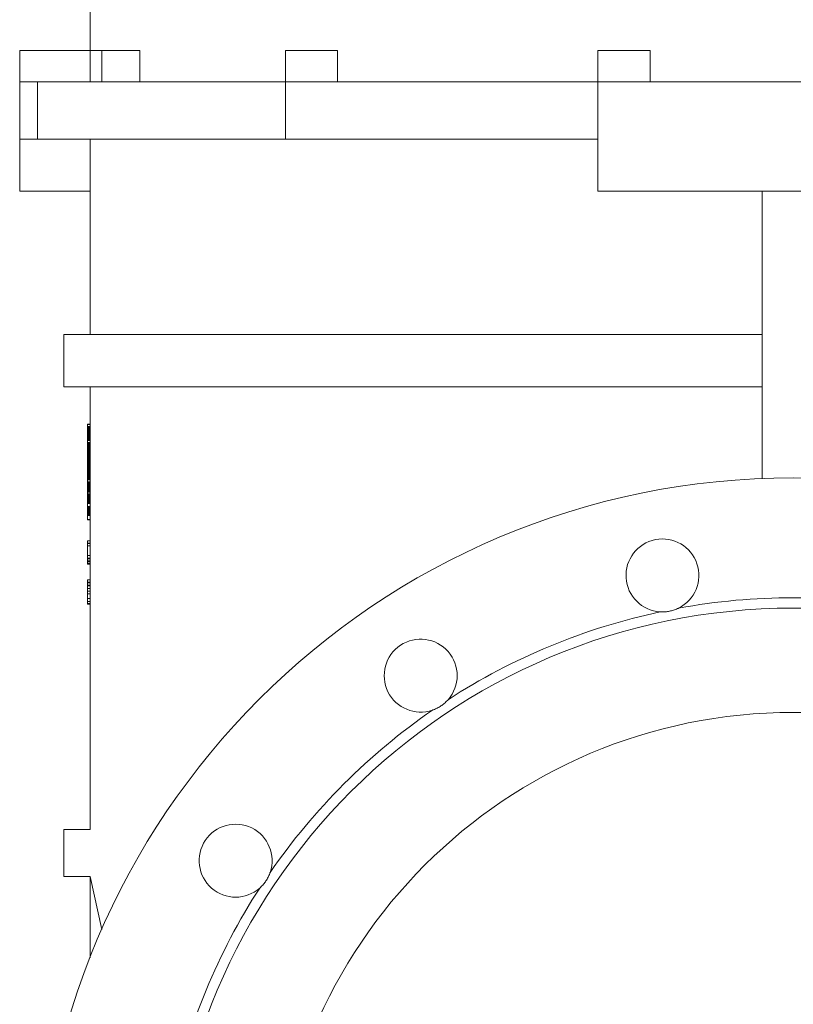
# Model space of a CAD drawing. Units: millimetres. Extents: x 29509 to 30680, y 23056 to 25027.
# Drawn here: x 30086 to 30383, y 24218 to 24596 of the extents above; entities that cross this region are included whole.
import ezdxf

# ---------------------------------------------------------------- set-up
doc = ezdxf.new("R2010")
doc.units = ezdxf.units.MM

msp = doc.modelspace()

# ---------------------------------------------------------------- linework, layer by layer
at = {"color": 0, "linetype": 'Continuous', "lineweight": 0}
for p, q in [((30112.66, 24584.4), (30112.66, 24666.53)), ((30085.66, 24584.4), (30097.93, 24584.4)), ((30085.66, 24584.4), (30085.66, 24572.41)), ((30131.8, 24584.4), (30097.93, 24584.4)), ((30112.66, 24572.41), (30112.66, 24584.4)), ((30117.2, 24584.4), (30117.2, 24572.41)), ((30117.2, 24572.41), (30117.2, 24584.4)), ((30131.8, 24572.41), (30131.8, 24584.4)), ((30131.8, 24584.4), (30131.8, 24572.41)), ((30187.66, 24572.4), (30187.66, 24584.4)), ((30187.66, 24584.4), (30207.66, 24584.4)), ((30207.66, 24572.41), (30207.66, 24584.4)), ((30307.66, 24572.4), (30307.66, 24584.4)), ((30307.66, 24584.4), (30327.66, 24584.4)), ((30327.66, 24572.41), (30327.66, 24584.4)), ((30092.48, 24572.41), (30085.66, 24572.41)), ((30085.66, 24550.41), (30085.66, 24572.41)), ((30092.49, 24572.41), (30092.48, 24572.41)), ((30092.48, 24550.41), (30092.48, 24572.41)), ((30092.49, 24572.41), (30092.49, 24572.4)), ((30093.39, 24572.41), (30092.49, 24572.41)), ((30092.49, 24572.4), (30095.6, 24572.4)), ((30092.5, 24572.4), (30092.5, 24572.41)), ((30095.6, 24572.41), (30093.39, 24572.41)), ((30095.59, 24572.41), (30095.59, 24572.4)), ((30187.66, 24572.41), (30095.6, 24572.41)), ((30095.6, 24572.4), (30095.6, 24572.41)), ((30187.66, 24550.41), (30187.66, 24572.4)), ((30197.83, 24572.4), (30187.66, 24572.4)), ((30197.83, 24572.41), (30197.66, 24572.41)), ((30197.83, 24572.41), (30307.66, 24572.41)), ((30307.66, 24550.41), (30307.66, 24572.4)), ((30317.83, 24572.4), (30307.66, 24572.4)), ((30317.83, 24572.41), (30317.66, 24572.41)), ((30317.83, 24572.41), (30447.48, 24572.41)), ((30085.66, 24550.41), (30085.66, 24550.41)), ((30092.48, 24550.41), (30085.66, 24550.41)), ((30085.66, 24530.41), (30085.66, 24550.41)), ((30085.66, 24550.41), (30085.66, 24530.41)), ((30092.56, 24550.41), (30092.48, 24550.41)), ((30095.6, 24550.41), (30092.56, 24550.41)), ((30187.66, 24550.41), (30095.6, 24550.41)), ((30112.66, 24475.41), (30112.66, 24550.41)), ((30197.66, 24550.41), (30187.66, 24550.41)), ((30197.66, 24550.41), (30307.66, 24550.41)), ((30307.66, 24530.41), (30307.66, 24550.41)), ((30095.74, 24530.41), (30085.66, 24530.41)), ((30112.66, 24530.41), (30095.74, 24530.41)), ((30307.66, 24530.41), (30317.66, 24530.41)), ((30447.66, 24530.41), (30317.66, 24530.41)), ((30370.66, 24530.41), (30370.66, 24420.16)), ((30370.66, 24475.41), (30102.66, 24475.41)), ((30102.66, 24455.41), (30102.66, 24475.41)), ((30370.66, 24455.41), (30102.66, 24455.41)), ((30112.66, 24285.41), (30112.66, 24455.41)), ((30112.66, 24441.06), (30111.66, 24441.06)), ((30111.66, 24441.02), (30111.66, 24441.06)), ((30112.66, 24441.05), (30111.66, 24441.05)), ((30112.66, 24441.02), (30111.66, 24441.02)), ((30111.66, 24440.92), (30111.66, 24441.02)), ((30112.66, 24440.92), (30111.66, 24440.92)), ((30111.66, 24440.78), (30111.66, 24440.92)), ((30111.66, 24440.57), (30111.66, 24440.78)), ((30111.66, 24440.31), (30111.66, 24440.57)), ((30111.66, 24438.23), (30111.66, 24440.31)), ((30112.66, 24440.14), (30111.66, 24440.14)), ((30112.66, 24439.99), (30111.66, 24439.99)), ((30112.66, 24439.78), (30111.66, 24439.78)), ((30112.66, 24439.53), (30111.66, 24439.53)), ((30112.66, 24439.53), (30111.66, 24439.53)), ((30112.66, 24439.52), (30111.66, 24439.52)), ((30112.66, 24439.52), (30111.66, 24439.52)), ((30112.66, 24439.51), (30111.66, 24439.51)), ((30112.66, 24439.51), (30111.66, 24439.51)), ((30112.66, 24439.5), (30111.66, 24439.5)), ((30112.66, 24439.49), (30111.66, 24439.49)), ((30112.66, 24439.18), (30111.66, 24439.18)), ((30112.66, 24439.16), (30111.66, 24439.16)), ((30112.66, 24439.06), (30111.66, 24439.06)), ((30112.66, 24438.96), (30111.66, 24438.96)), ((30112.66, 24438.96), (30111.66, 24438.96)), ((30112.66, 24438.81), (30111.66, 24438.81)), ((30112.66, 24438.74), (30111.66, 24438.74)), ((30112.66, 24438.5), (30111.66, 24438.5)), ((30112.66, 24438.39), (30111.66, 24438.39)), ((30112.66, 24438.25), (30111.66, 24438.25)), ((30112.66, 24438.23), (30111.66, 24438.23)), ((30111.66, 24438.2), (30111.66, 24438.23)), ((30112.66, 24438.22), (30111.66, 24438.22)), ((30112.66, 24438.2), (30111.66, 24438.2)), ((30111.66, 24438.14), (30111.66, 24438.2)), ((30112.66, 24438.14), (30111.66, 24438.14)), ((30111.66, 24438.05), (30111.66, 24438.14)), ((30111.66, 24437.93), (30111.66, 24438.05)), ((30112.66, 24438.01), (30111.66, 24438.01)), ((30111.66, 24437.79), (30111.66, 24437.93)), ((30112.66, 24437.92), (30111.66, 24437.92)), ((30112.66, 24437.84), (30111.66, 24437.84)), ((30112.66, 24437.8), (30111.66, 24437.8)), ((30111.66, 24437.62), (30111.66, 24437.79)), ((30112.66, 24437.7), (30111.66, 24437.7)), ((30112.66, 24437.64), (30111.66, 24437.64)), ((30111.66, 24435.17), (30111.66, 24437.62)), ((30112.66, 24437.57), (30111.66, 24437.57)), ((30112.66, 24437.41), (30111.66, 24437.41)), ((30112.66, 24437.4), (30111.66, 24437.4)), ((30112.66, 24437.23), (30111.66, 24437.23)), ((30112.66, 24437.17), (30111.66, 24437.17)), ((30112.66, 24437.17), (30111.66, 24437.17)), ((30112.66, 24437.16), (30111.66, 24437.16)), ((30112.66, 24437.14), (30111.66, 24437.14)), ((30112.66, 24437.12), (30111.66, 24437.12)), ((30112.66, 24437.03), (30111.66, 24437.03)), ((30112.66, 24436.8), (30111.66, 24436.8)), ((30112.66, 24436.79), (30111.66, 24436.79)), ((30112.66, 24436.73), (30111.66, 24436.73)), ((30112.66, 24436.65), (30111.66, 24436.65)), ((30112.66, 24436.56), (30111.66, 24436.56)), ((30112.66, 24436.55), (30111.66, 24436.55)), ((30112.66, 24436.43), (30111.66, 24436.43)), ((30112.66, 24436.29), (30111.66, 24436.29)), ((30112.66, 24436.28), (30111.66, 24436.28)), ((30112.66, 24436.12), (30111.66, 24436.12)), ((30112.66, 24435.94), (30111.66, 24435.94)), ((30112.66, 24435.87), (30111.66, 24435.87)), ((30112.66, 24435.8), (30111.66, 24435.8)), ((30112.66, 24435.71), (30111.66, 24435.71)), ((30112.66, 24435.6), (30111.66, 24435.6)), ((30112.66, 24435.52), (30111.66, 24435.52)), ((30112.66, 24435.52), (30111.66, 24435.52)), ((30112.66, 24435.51), (30111.66, 24435.51)), ((30112.66, 24435.48), (30111.66, 24435.48)), ((30112.66, 24435.34), (30111.66, 24435.34)), ((30112.66, 24435.3), (30111.66, 24435.3)), ((30112.66, 24435.24), (30111.66, 24435.24)), ((30111.66, 24435.04), (30111.66, 24435.17)), ((30112.66, 24435.17), (30111.66, 24435.17)), ((30112.66, 24435.09), (30111.66, 24435.09)), ((30111.66, 24434.9), (30111.66, 24435.04)), ((30112.66, 24435.01), (30111.66, 24435.01)), ((30112.66, 24434.91), (30111.66, 24434.91)), ((30111.66, 24434.74), (30111.66, 24434.9)), ((30112.66, 24434.8), (30111.66, 24434.8)), ((30111.66, 24434.56), (30111.66, 24434.74)), ((30112.66, 24434.69), (30111.66, 24434.69)), ((30111.66, 24434.37), (30111.66, 24434.56)), ((30111.66, 24434.16), (30111.66, 24434.37)), ((30111.66, 24433.94), (30111.66, 24434.16)), ((30112.66, 24433.94), (30111.66, 24433.94)), ((30111.66, 24433.71), (30111.66, 24433.94)), ((30112.66, 24433.83), (30111.66, 24433.83)), ((30111.66, 24431.41), (30111.66, 24433.71)), ((30112.66, 24433.68), (30111.66, 24433.68)), ((30112.66, 24433.64), (30111.66, 24433.64)), ((30112.66, 24433.48), (30111.66, 24433.48)), ((30112.66, 24433.44), (30111.66, 24433.44)), ((30112.66, 24433.35), (30111.66, 24433.35)), ((30112.66, 24433.33), (30111.66, 24433.33)), ((30112.66, 24433.24), (30111.66, 24433.24)), ((30112.66, 24433.22), (30111.66, 24433.22)), ((30112.66, 24433.11), (30111.66, 24433.11)), ((30112.66, 24433.01), (30111.66, 24433.01)), ((30112.66, 24432.86), (30111.66, 24432.86)), ((30112.66, 24432.75), (30111.66, 24432.75)), ((30112.66, 24432.65), (30111.66, 24432.65)), ((30112.66, 24432.58), (30111.66, 24432.58)), ((30112.66, 24432.56), (30111.66, 24432.56)), ((30112.66, 24432.49), (30111.66, 24432.49)), ((30112.66, 24432.44), (30111.66, 24432.44)), ((30112.66, 24432.4), (30111.66, 24432.4)), ((30112.66, 24432.31), (30111.66, 24432.31)), ((30112.66, 24432.23), (30111.66, 24432.23)), ((30112.66, 24432.18), (30111.66, 24432.18)), ((30112.66, 24432.16), (30111.66, 24432.16)), ((30112.66, 24432.15), (30111.66, 24432.15)), ((30112.66, 24432.1), (30111.66, 24432.1)), ((30112.66, 24432.08), (30111.66, 24432.08)), ((30112.66, 24432.04), (30111.66, 24432.04)), ((30112.66, 24432.01), (30111.66, 24432.01)), ((30112.66, 24432.01), (30111.66, 24432.01)), ((30112.66, 24431.94), (30111.66, 24431.94)), ((30112.66, 24431.94), (30111.66, 24431.94)), ((30112.66, 24431.89), (30111.66, 24431.89)), ((30112.66, 24431.85), (30111.66, 24431.85)), ((30112.66, 24431.85), (30111.66, 24431.85)), ((30112.66, 24431.83), (30111.66, 24431.83)), ((30112.66, 24431.83), (30111.66, 24431.83)), ((30112.66, 24431.79), (30111.66, 24431.79)), ((30112.66, 24431.77), (30111.66, 24431.77)), ((30112.66, 24431.7), (30111.66, 24431.7)), ((30112.66, 24431.54), (30111.66, 24431.54)), ((30112.66, 24431.52), (30111.66, 24431.52)), ((30112.66, 24431.51), (30111.66, 24431.51)), ((30112.66, 24431.42), (30111.66, 24431.42)), ((30111.66, 24431.19), (30111.66, 24431.41)), ((30112.66, 24431.38), (30111.66, 24431.38)), ((30112.66, 24431.34), (30111.66, 24431.34)), ((30112.66, 24431.33), (30111.66, 24431.33)), ((30112.66, 24431.31), (30111.66, 24431.31)), ((30112.66, 24431.27), (30111.66, 24431.27)), ((30112.66, 24431.25), (30111.66, 24431.25)), ((30112.66, 24431.23), (30111.66, 24431.23)), ((30112.66, 24431.23), (30111.66, 24431.23)), ((30112.66, 24431.22), (30111.66, 24431.22)), ((30112.66, 24431.22), (30111.66, 24431.22)), ((30112.66, 24431.21), (30111.66, 24431.21)), ((30112.66, 24431.19), (30111.66, 24431.19)), ((30111.66, 24430.97), (30111.66, 24431.19)), ((30112.66, 24431.17), (30111.66, 24431.17)), ((30112.66, 24431.07), (30111.66, 24431.07)), ((30112.66, 24430.97), (30111.66, 24430.97)), ((30111.66, 24430.76), (30111.66, 24430.97)), ((30112.66, 24430.93), (30111.66, 24430.93)), ((30112.66, 24430.88), (30111.66, 24430.88)), ((30112.66, 24430.76), (30111.66, 24430.76)), ((30111.66, 24430.57), (30111.66, 24430.76)), ((30112.66, 24430.73), (30111.66, 24430.73)), ((30112.66, 24430.66), (30111.66, 24430.66)), ((30112.66, 24430.57), (30111.66, 24430.57)), ((30111.66, 24430.38), (30111.66, 24430.57)), ((30112.66, 24430.38), (30111.66, 24430.38)), ((30111.66, 24430.21), (30111.66, 24430.38)), ((30112.66, 24430.38), (30111.66, 24430.38)), ((30112.66, 24430.21), (30111.66, 24430.21)), ((30111.66, 24430.05), (30111.66, 24430.21)), ((30112.66, 24430.05), (30111.66, 24430.05)), ((30111.66, 24429.91), (30111.66, 24430.05)), ((30111.66, 24429.35), (30111.66, 24429.91)), ((30112.66, 24429.76), (30111.66, 24429.76)), ((30112.66, 24429.75), (30111.66, 24429.75)), ((30112.66, 24429.74), (30111.66, 24429.74)), ((30112.66, 24429.71), (30111.66, 24429.71)), ((30112.66, 24429.68), (30111.66, 24429.68)), ((30112.66, 24429.64), (30111.66, 24429.64)), ((30112.66, 24429.58), (30111.66, 24429.58)), ((30112.66, 24429.44), (30111.66, 24429.44)), ((30112.66, 24429.35), (30111.66, 24429.35)), ((30111.66, 24429.32), (30111.66, 24429.35)), ((30112.66, 24429.34), (30111.66, 24429.34)), ((30112.66, 24429.32), (30111.66, 24429.32)), ((30111.66, 24429.25), (30111.66, 24429.32)), ((30112.66, 24429.29), (30111.66, 24429.29)), ((30112.66, 24429.25), (30111.66, 24429.25)), ((30111.66, 24429.13), (30111.66, 24429.25)), ((30112.66, 24429.21), (30111.66, 24429.21)), ((30111.66, 24427.62), (30111.66, 24429.13)), ((30112.66, 24429.1), (30111.66, 24429.1)), ((30112.66, 24428.96), (30111.66, 24428.96)), ((30112.66, 24428.95), (30111.66, 24428.95)), ((30112.66, 24428.91), (30111.66, 24428.91)), ((30112.66, 24428.81), (30111.66, 24428.81)), ((30112.66, 24428.77), (30111.66, 24428.77)), ((30112.66, 24428.67), (30111.66, 24428.67)), ((30112.66, 24428.58), (30111.66, 24428.58)), ((30112.66, 24428.48), (30111.66, 24428.48)), ((30112.66, 24428.47), (30111.66, 24428.47)), ((30112.66, 24428.42), (30111.66, 24428.42)), ((30112.66, 24428.33), (30111.66, 24428.33)), ((30112.66, 24428.3), (30111.66, 24428.3)), ((30112.66, 24428.25), (30111.66, 24428.25)), ((30112.66, 24428.25), (30111.66, 24428.25)), ((30112.66, 24428.23), (30111.66, 24428.23)), ((30112.66, 24428.22), (30111.66, 24428.22)), ((30112.66, 24428.02), (30111.66, 24428.02)), ((30112.66, 24427.79), (30111.66, 24427.79)), ((30111.66, 24427.5), (30111.66, 24427.62)), ((30112.66, 24427.61), (30111.66, 24427.61)), ((30111.66, 24427.38), (30111.66, 24427.5)), ((30112.66, 24427.47), (30111.66, 24427.47)), ((30111.66, 24427.26), (30111.66, 24427.38)), ((30112.66, 24427.38), (30111.66, 24427.38)), ((30112.66, 24427.37), (30111.66, 24427.37)), ((30112.66, 24427.33), (30111.66, 24427.33)), ((30112.66, 24427.33), (30111.66, 24427.33)), ((30112.66, 24427.3), (30111.66, 24427.3)), ((30112.66, 24427.26), (30111.66, 24427.26)), ((30111.66, 24427.12), (30111.66, 24427.26)), ((30112.66, 24427.19), (30111.66, 24427.19)), ((30111.66, 24426.97), (30111.66, 24427.12)), ((30112.66, 24427.09), (30111.66, 24427.09)), ((30112.66, 24427.09), (30111.66, 24427.09)), ((30112.66, 24427.08), (30111.66, 24427.08)), ((30112.66, 24427.07), (30111.66, 24427.07)), ((30112.66, 24427.06), (30111.66, 24427.06)), ((30112.66, 24427.05), (30111.66, 24427.05)), ((30112.66, 24427.03), (30111.66, 24427.03)), ((30112.66, 24427.02), (30111.66, 24427.02)), ((30112.66, 24427.01), (30111.66, 24427.01)), ((30111.66, 24426.8), (30111.66, 24426.97)), ((30112.66, 24426.94), (30111.66, 24426.94)), ((30112.66, 24426.85), (30111.66, 24426.85)), ((30112.66, 24426.83), (30111.66, 24426.83)), ((30111.66, 24426.61), (30111.66, 24426.8)), ((30112.66, 24426.65), (30111.66, 24426.65)), ((30111.66, 24426.39), (30111.66, 24426.61)), ((30112.66, 24426.57), (30111.66, 24426.57)), ((30112.66, 24426.48), (30111.66, 24426.48)), ((30112.66, 24426.48), (30111.66, 24426.48)), ((30112.66, 24426.47), (30111.66, 24426.47)), ((30112.66, 24426.46), (30111.66, 24426.46)), ((30112.66, 24426.45), (30111.66, 24426.45)), ((30112.66, 24426.44), (30111.66, 24426.44)), ((30112.66, 24426.44), (30111.66, 24426.44)), ((30112.66, 24426.43), (30111.66, 24426.43)), ((30112.66, 24426.39), (30111.66, 24426.39)), ((30111.66, 24422.34), (30111.66, 24426.39)), ((30112.66, 24426.39), (30111.66, 24426.39)), ((30112.66, 24426.29), (30111.66, 24426.29)), ((30112.66, 24426.19), (30111.66, 24426.19)), ((30112.66, 24426), (30111.66, 24426)), ((30112.66, 24425.95), (30111.66, 24425.95)), ((30112.66, 24425.88), (30111.66, 24425.88)), ((30112.66, 24425.8), (30111.66, 24425.8)), ((30112.66, 24425.72), (30111.66, 24425.72)), ((30112.66, 24425.72), (30111.66, 24425.72)), ((30112.66, 24425.69), (30111.66, 24425.69)), ((30112.66, 24425.68), (30111.66, 24425.68)), ((30112.66, 24425.67), (30111.66, 24425.67)), ((30112.66, 24425.62), (30111.66, 24425.62)), ((30112.66, 24425.61), (30111.66, 24425.61)), ((30112.66, 24425.59), (30111.66, 24425.59)), ((30112.66, 24425.53), (30111.66, 24425.53)), ((30112.66, 24425.53), (30111.66, 24425.53)), ((30112.66, 24425.5), (30111.66, 24425.5)), ((30112.66, 24425.5), (30111.66, 24425.5)), ((30112.66, 24425.49), (30111.66, 24425.49)), ((30112.66, 24425.41), (30111.66, 24425.41)), ((30112.66, 24425.4), (30111.66, 24425.4)), ((30112.66, 24425.32), (30111.66, 24425.32)), ((30112.66, 24425.29), (30111.66, 24425.29)), ((30112.66, 24425.29), (30111.66, 24425.29)), ((30112.66, 24425.28), (30111.66, 24425.28)), ((30112.66, 24425.18), (30111.66, 24425.18)), ((30112.66, 24425.17), (30111.66, 24425.17)), ((30112.66, 24425.08), (30111.66, 24425.08)), ((30112.66, 24425.07), (30111.66, 24425.07)), ((30112.66, 24425.05), (30111.66, 24425.05)), ((30112.66, 24424.98), (30111.66, 24424.98)), ((30112.66, 24424.88), (30111.66, 24424.88)), ((30112.66, 24424.82), (30111.66, 24424.82)), ((30112.66, 24424.81), (30111.66, 24424.81)), ((30112.66, 24424.47), (30111.66, 24424.47)), ((30112.66, 24424.45), (30111.66, 24424.45)), ((30112.66, 24424.33), (30111.66, 24424.33)), ((30112.66, 24424.33), (30111.66, 24424.33)), ((30112.66, 24424.31), (30111.66, 24424.31)), ((30112.66, 24424.3), (30111.66, 24424.3)), ((30112.66, 24424.27), (30111.66, 24424.27)), ((30112.66, 24424.25), (30111.66, 24424.25)), ((30112.66, 24424.21), (30111.66, 24424.21)), ((30112.66, 24424.14), (30111.66, 24424.14)), ((30112.66, 24424.04), (30111.66, 24424.04)), ((30112.66, 24424.04), (30111.66, 24424.04)), ((30112.66, 24423.61), (30111.66, 24423.61)), ((30112.66, 24423.6), (30111.66, 24423.6)), ((30112.66, 24423.47), (30111.66, 24423.47)), ((30112.66, 24423.42), (30111.66, 24423.42)), ((30112.66, 24423.35), (30111.66, 24423.35)), ((30112.66, 24423.34), (30111.66, 24423.34)), ((30112.66, 24423.31), (30111.66, 24423.31)), ((30112.66, 24423.24), (30111.66, 24423.24)), ((30112.66, 24423.22), (30111.66, 24423.22)), ((30112.66, 24423.15), (30111.66, 24423.15)), ((30112.66, 24423.14), (30111.66, 24423.14)), ((30112.66, 24423.1), (30111.66, 24423.1)), ((30112.66, 24423.07), (30111.66, 24423.07)), ((30112.66, 24423.01), (30111.66, 24423.01)), ((30112.66, 24422.98), (30111.66, 24422.98)), ((30112.66, 24422.97), (30111.66, 24422.97)), ((30112.66, 24422.96), (30111.66, 24422.96)), ((30112.66, 24422.86), (30111.66, 24422.86)), ((30112.66, 24422.84), (30111.66, 24422.84)), ((30112.66, 24422.79), (30111.66, 24422.79)), ((30112.66, 24422.75), (30111.66, 24422.75)), ((30112.66, 24422.7), (30111.66, 24422.7)), ((30112.66, 24422.69), (30111.66, 24422.69)), ((30112.66, 24422.66), (30111.66, 24422.66)), ((30112.66, 24422.65), (30111.66, 24422.65)), ((30112.66, 24422.63), (30111.66, 24422.63)), ((30112.66, 24422.58), (30111.66, 24422.58)), ((30112.66, 24422.56), (30111.66, 24422.56)), ((30112.66, 24422.56), (30111.66, 24422.56)), ((30112.66, 24422.55), (30111.66, 24422.55)), ((30112.66, 24422.54), (30111.66, 24422.54)), ((30112.66, 24422.54), (30111.66, 24422.54)), ((30112.66, 24422.52), (30111.66, 24422.52)), ((30111.66, 24422.04), (30111.66, 24422.34)), ((30112.66, 24422.26), (30111.66, 24422.26)), ((30112.66, 24422.24), (30111.66, 24422.24)), ((30112.66, 24422.1), (30111.66, 24422.1)), ((30112.66, 24422.09), (30111.66, 24422.09)), ((30112.66, 24422.09), (30111.66, 24422.09)), ((30112.66, 24422.04), (30111.66, 24422.04)), ((30111.66, 24421.73), (30111.66, 24422.04)), ((30112.66, 24421.86), (30111.66, 24421.86)), ((30112.66, 24421.86), (30111.66, 24421.86)), ((30112.66, 24421.82), (30111.66, 24421.82)), ((30112.66, 24421.8), (30111.66, 24421.8)), ((30112.66, 24421.77), (30111.66, 24421.77)), ((30112.66, 24421.74), (30111.66, 24421.74)), ((30112.66, 24421.73), (30111.66, 24421.73)), ((30111.66, 24421.42), (30111.66, 24421.73)), ((30112.66, 24421.72), (30111.66, 24421.72)), ((30112.66, 24421.7), (30111.66, 24421.7)), ((30112.66, 24421.69), (30111.66, 24421.69)), ((30112.66, 24421.68), (30111.66, 24421.68)), ((30112.66, 24421.62), (30111.66, 24421.62)), ((30112.66, 24421.62), (30111.66, 24421.62)), ((30112.66, 24421.59), (30111.66, 24421.59)), ((30112.66, 24421.54), (30111.66, 24421.54)), ((30112.66, 24421.51), (30111.66, 24421.51)), ((30112.66, 24421.42), (30111.66, 24421.42)), ((30111.66, 24421.11), (30111.66, 24421.42)), ((30112.66, 24421.4), (30111.66, 24421.4)), ((30112.66, 24421.37), (30111.66, 24421.37)), ((30112.66, 24421.24), (30111.66, 24421.24)), ((30112.66, 24421.11), (30111.66, 24421.11)), ((30111.66, 24420.81), (30111.66, 24421.11)), ((30112.66, 24421.11), (30111.66, 24421.11)), ((30112.66, 24421.1), (30111.66, 24421.1)), ((30112.66, 24421.01), (30111.66, 24421.01)), ((30112.66, 24420.97), (30111.66, 24420.97)), ((30112.66, 24420.84), (30111.66, 24420.84)), ((30112.66, 24420.81), (30111.66, 24420.81)), ((30111.66, 24420.53), (30111.66, 24420.81)), ((30112.66, 24420.65), (30111.66, 24420.65)), ((30112.66, 24420.56), (30111.66, 24420.56)), ((30112.66, 24420.53), (30111.66, 24420.53)), ((30111.66, 24420.27), (30111.66, 24420.53)), ((30112.66, 24420.46), (30111.66, 24420.46)), ((30112.66, 24420.31), (30111.66, 24420.31)), ((30112.66, 24420.31), (30111.66, 24420.31)), ((30112.66, 24420.27), (30111.66, 24420.27)), ((30111.66, 24420.04), (30111.66, 24420.27)), ((30112.66, 24420.21), (30111.66, 24420.21)), ((30112.66, 24420.14), (30111.66, 24420.14)), ((30112.66, 24420.12), (30111.66, 24420.12)), ((30112.66, 24420.11), (30111.66, 24420.11)), ((30112.66, 24420.04), (30111.66, 24420.04)), ((30111.66, 24418.36), (30111.66, 24420.04)), ((30112.66, 24419.9), (30111.66, 24419.9)), ((30112.66, 24419.86), (30111.66, 24419.86)), ((30112.66, 24419.85), (30111.66, 24419.85)), ((30112.66, 24419.82), (30111.66, 24419.82)), ((30112.66, 24419.8), (30111.66, 24419.8)), ((30112.66, 24419.72), (30111.66, 24419.72)), ((30112.66, 24419.72), (30111.66, 24419.72)), ((30112.66, 24419.69), (30111.66, 24419.69)), ((30112.66, 24419.65), (30111.66, 24419.65)), ((30112.66, 24419.63), (30111.66, 24419.63)), ((30112.66, 24419.62), (30111.66, 24419.62)), ((30112.66, 24419.62), (30111.66, 24419.62)), ((30112.66, 24419.61), (30111.66, 24419.61)), ((30112.66, 24419.59), (30111.66, 24419.59)), ((30112.66, 24418.94), (30111.66, 24418.94)), ((30112.66, 24418.77), (30111.66, 24418.77)), ((30112.66, 24418.62), (30111.66, 24418.62)), ((30112.66, 24418.55), (30111.66, 24418.55)), ((30111.66, 24418.11), (30111.66, 24418.36)), ((30112.66, 24418.28), (30111.66, 24418.28)), ((30112.66, 24418.23), (30111.66, 24418.23)), ((30112.66, 24418.19), (30111.66, 24418.19)), ((30112.66, 24418.11), (30111.66, 24418.11)), ((30111.66, 24417.94), (30111.66, 24418.11)), ((30112.66, 24418.04), (30111.66, 24418.04)), ((30112.66, 24418), (30111.66, 24418)), ((30112.66, 24417.97), (30111.66, 24417.97)), ((30112.66, 24417.94), (30111.66, 24417.94)), ((30111.66, 24417.84), (30111.66, 24417.94)), ((30112.66, 24417.92), (30111.66, 24417.92)), ((30112.66, 24417.91), (30111.66, 24417.91)), ((30112.66, 24417.84), (30111.66, 24417.84)), ((30111.66, 24417.8), (30111.66, 24417.84)), ((30112.66, 24417.84), (30111.66, 24417.84)), ((30112.66, 24417.83), (30111.66, 24417.83)), ((30111.66, 24416.58), (30111.66, 24417.8)), ((30112.66, 24417.8), (30111.66, 24417.8)), ((30112.66, 24417.74), (30111.66, 24417.74)), ((30112.66, 24417.69), (30111.66, 24417.69)), ((30112.66, 24417.61), (30111.66, 24417.61)), ((30112.66, 24417.58), (30111.66, 24417.58)), ((30112.66, 24417.57), (30111.66, 24417.57)), ((30112.66, 24417.46), (30111.66, 24417.46)), ((30112.66, 24417.44), (30111.66, 24417.44)), ((30112.66, 24417.39), (30111.66, 24417.39)), ((30112.66, 24417.33), (30111.66, 24417.33)), ((30112.66, 24417.2), (30111.66, 24417.2)), ((30112.66, 24417.15), (30111.66, 24417.15)), ((30112.66, 24416.96), (30111.66, 24416.96)), ((30112.66, 24416.94), (30111.66, 24416.94)), ((30112.66, 24416.91), (30111.66, 24416.91)), ((30112.66, 24416.88), (30111.66, 24416.88)), ((30112.66, 24416.84), (30111.66, 24416.84)), ((30111.66, 24416.36), (30111.66, 24416.58)), ((30112.66, 24416.53), (30111.66, 24416.53)), ((30112.66, 24416.45), (30111.66, 24416.45)), ((30111.66, 24416.15), (30111.66, 24416.36)), ((30112.66, 24416.35), (30111.66, 24416.35)), ((30112.66, 24416.23), (30111.66, 24416.23)), ((30111.66, 24415.93), (30111.66, 24416.15)), ((30112.66, 24416.09), (30111.66, 24416.09)), ((30112.66, 24415.93), (30111.66, 24415.93)), ((30111.66, 24415.68), (30111.66, 24415.93)), ((30112.66, 24415.92), (30111.66, 24415.92)), ((30112.66, 24415.74), (30111.66, 24415.74)), ((30112.66, 24415.68), (30111.66, 24415.68)), ((30111.66, 24415.38), (30111.66, 24415.68)), ((30112.66, 24415.38), (30111.66, 24415.38)), ((30111.66, 24415.01), (30111.66, 24415.38)), ((30112.66, 24415.16), (30111.66, 24415.16)), ((30112.66, 24415.05), (30111.66, 24415.05)), ((30111.66, 24414.54), (30111.66, 24415.01)), ((30112.66, 24414.91), (30111.66, 24414.91)), ((30111.66, 24413.97), (30111.66, 24414.54)), ((30112.66, 24414.25), (30111.66, 24414.25)), ((30111.66, 24410.26), (30111.66, 24413.97)), ((30112.66, 24413.91), (30111.66, 24413.91)), ((30112.66, 24413.75), (30111.66, 24413.75)), ((30112.66, 24413.7), (30111.66, 24413.7)), ((30112.66, 24413.46), (30111.66, 24413.46)), ((30112.66, 24413.28), (30111.66, 24413.28)), ((30112.66, 24413.25), (30111.66, 24413.25)), ((30112.66, 24413.06), (30111.66, 24413.06)), ((30112.66, 24413.05), (30111.66, 24413.05)), ((30112.66, 24412.88), (30111.66, 24412.88)), ((30112.66, 24412.86), (30111.66, 24412.86)), ((30112.66, 24412.72), (30111.66, 24412.72)), ((30112.66, 24412.7), (30111.66, 24412.7)), ((30112.66, 24412.68), (30111.66, 24412.68)), ((30112.66, 24412.68), (30111.66, 24412.68)), ((30112.66, 24412.67), (30111.66, 24412.67)), ((30112.66, 24412.66), (30111.66, 24412.66)), ((30112.66, 24412.65), (30111.66, 24412.65)), ((30112.66, 24412.62), (30111.66, 24412.62)), ((30112.66, 24412.62), (30111.66, 24412.62)), ((30112.66, 24412.57), (30111.66, 24412.57)), ((30112.66, 24412.57), (30111.66, 24412.57)), ((30112.66, 24412.5), (30111.66, 24412.5)), ((30112.66, 24412.2), (30111.66, 24412.2)), ((30112.66, 24412.19), (30111.66, 24412.19)), ((30112.66, 24412.17), (30111.66, 24412.17)), ((30112.66, 24412.15), (30111.66, 24412.15)), ((30112.66, 24412.03), (30111.66, 24412.03)), ((30112.66, 24411.94), (30111.66, 24411.94)), ((30112.66, 24411.88), (30111.66, 24411.88)), ((30112.66, 24411.78), (30111.66, 24411.78)), ((30112.66, 24411.75), (30111.66, 24411.75)), ((30112.66, 24411.75), (30111.66, 24411.75)), ((30112.66, 24411.7), (30111.66, 24411.7)), ((30112.66, 24411.64), (30111.66, 24411.64)), ((30112.66, 24411.61), (30111.66, 24411.61)), ((30112.66, 24411.54), (30111.66, 24411.54)), ((30112.66, 24411.5), (30111.66, 24411.5)), ((30112.66, 24411.46), (30111.66, 24411.46)), ((30112.66, 24411.29), (30111.66, 24411.29)), ((30112.66, 24411.27), (30111.66, 24411.27)), ((30112.66, 24411.18), (30111.66, 24411.18)), ((30112.66, 24411.16), (30111.66, 24411.16)), ((30112.66, 24410.99), (30111.66, 24410.99)), ((30112.66, 24410.88), (30111.66, 24410.88)), ((30112.66, 24410.86), (30111.66, 24410.86)), ((30112.66, 24410.76), (30111.66, 24410.76)), ((30112.66, 24410.71), (30111.66, 24410.71)), ((30112.66, 24410.68), (30111.66, 24410.68)), ((30112.66, 24410.66), (30111.66, 24410.66)), ((30112.66, 24410.64), (30111.66, 24410.64)), ((30112.66, 24410.64), (30111.66, 24410.64)), ((30112.66, 24410.54), (30111.66, 24410.54)), ((30111.66, 24409.8), (30111.66, 24410.26)), ((30111.66, 24409.39), (30111.66, 24409.8)), ((30112.66, 24409.39), (30111.66, 24409.39)), ((30111.66, 24409.02), (30111.66, 24409.39)), ((30112.66, 24409.02), (30111.66, 24409.02)), ((30111.66, 24408.68), (30111.66, 24409.02)), ((30112.66, 24408.68), (30111.66, 24408.68)), ((30111.66, 24408.39), (30111.66, 24408.68)), ((30112.66, 24408.66), (30111.66, 24408.66)), ((30112.66, 24408.46), (30111.66, 24408.46)), ((30112.66, 24408.39), (30111.66, 24408.39)), ((30111.66, 24408.14), (30111.66, 24408.39)), ((30112.66, 24408.3), (30111.66, 24408.3)), ((30112.66, 24408.14), (30111.66, 24408.14)), ((30111.66, 24407.93), (30111.66, 24408.14)), ((30112.66, 24408.09), (30111.66, 24408.09)), ((30112.66, 24407.93), (30111.66, 24407.93)), ((30111.66, 24407.76), (30111.66, 24407.93)), ((30112.66, 24407.85), (30111.66, 24407.85)), ((30112.66, 24407.76), (30111.66, 24407.76)), ((30111.66, 24406.1), (30111.66, 24407.76)), ((30112.66, 24407.62), (30111.66, 24407.62)), ((30112.66, 24407.59), (30111.66, 24407.59)), ((30112.66, 24407.18), (30111.66, 24407.18)), ((30112.66, 24406.96), (30111.66, 24406.96)), ((30112.66, 24406.72), (30111.66, 24406.72)), ((30112.66, 24406.6), (30111.66, 24406.6)), ((30112.66, 24406.43), (30111.66, 24406.43)), ((30112.66, 24406.2), (30111.66, 24406.2)), ((30112.66, 24406.1), (30111.66, 24406.1)), ((30111.66, 24405.98), (30111.66, 24406.1)), ((30112.66, 24406.04), (30111.66, 24406.04)), ((30112.66, 24405.98), (30111.66, 24405.98)), ((30111.66, 24405.93), (30111.66, 24405.98)), ((30112.66, 24405.95), (30111.66, 24405.95)), ((30111.66, 24404.46), (30111.66, 24405.93)), ((30112.66, 24405.93), (30111.66, 24405.93)), ((30112.66, 24404.46), (30111.66, 24404.46)), ((30111.66, 24404.4), (30111.66, 24404.46)), ((30112.66, 24404.4), (30111.66, 24404.4)), ((30111.66, 24404.35), (30111.66, 24404.4)), ((30112.66, 24404.35), (30111.66, 24404.35)), ((30111.66, 24404.31), (30111.66, 24404.35)), ((30112.66, 24404.31), (30111.66, 24404.31)), ((30111.66, 24404.29), (30111.66, 24404.31)), ((30112.66, 24404.3), (30111.66, 24404.3)), ((30112.66, 24404.29), (30111.66, 24404.29)), ((30111.66, 24404.27), (30111.66, 24404.29)), ((30112.66, 24404.28), (30111.66, 24404.28)), ((30112.66, 24404.27), (30111.66, 24404.27)), ((30111.66, 24404.27), (30111.66, 24404.27)), ((30112.66, 24404.27), (30111.66, 24404.27)), ((30112.66, 24396.29), (30111.66, 24396.29)), ((30111.66, 24396.29), (30111.66, 24396.29)), ((30111.66, 24396.29), (30111.66, 24396.29)), ((30111.66, 24396.28), (30111.66, 24396.29)), ((30111.66, 24396.28), (30111.66, 24396.28)), ((30111.66, 24396.27), (30111.66, 24396.28)), ((30111.66, 24396.27), (30111.66, 24396.27)), ((30111.66, 24396.26), (30111.66, 24396.27)), ((30111.66, 24396.25), (30111.66, 24396.26)), ((30111.66, 24396.24), (30111.66, 24396.25)), ((30112.66, 24396.25), (30111.66, 24396.25)), ((30112.66, 24396.25), (30111.66, 24396.25)), ((30112.66, 24396.25), (30111.66, 24396.25)), ((30112.66, 24396.25), (30111.66, 24396.25)), ((30112.66, 24396.25), (30111.66, 24396.25)), ((30112.66, 24396.25), (30111.66, 24396.25)), ((30112.66, 24396.25), (30111.66, 24396.25)), ((30111.66, 24396.23), (30111.66, 24396.24)), ((30111.66, 24396.21), (30111.66, 24396.23)), ((30111.66, 24396.2), (30111.66, 24396.21)), ((30111.66, 24396.18), (30111.66, 24396.2)), ((30111.66, 24396.17), (30111.66, 24396.18)), ((30111.66, 24396.15), (30111.66, 24396.17)), ((30111.66, 24396.13), (30111.66, 24396.15)), ((30111.66, 24396.11), (30111.66, 24396.13)), ((30111.66, 24396.08), (30111.66, 24396.11)), ((30111.66, 24396.06), (30111.66, 24396.08)), ((30111.66, 24396.04), (30111.66, 24396.06)), ((30111.66, 24396.01), (30111.66, 24396.04)), ((30111.66, 24395.98), (30111.66, 24396.01)), ((30111.66, 24395.96), (30111.66, 24395.98)), ((30111.66, 24395.93), (30111.66, 24395.96)), ((30111.66, 24395.9), (30111.66, 24395.93)), ((30111.66, 24395.87), (30111.66, 24395.9)), ((30111.66, 24395.83), (30111.66, 24395.87)), ((30111.66, 24395.8), (30111.66, 24395.83)), ((30111.66, 24395.77), (30111.66, 24395.8)), ((30111.66, 24395.73), (30111.66, 24395.77)), ((30111.66, 24395.69), (30111.66, 24395.73)), ((30111.66, 24395.66), (30111.66, 24395.69)), ((30111.66, 24395.62), (30111.66, 24395.66)), ((30111.66, 24395.58), (30111.66, 24395.62)), ((30111.66, 24395.54), (30111.66, 24395.58)), ((30111.66, 24395.49), (30111.66, 24395.54)), ((30111.66, 24395.45), (30111.66, 24395.49)), ((30111.66, 24395.41), (30111.66, 24395.45)), ((30111.66, 24395.36), (30111.66, 24395.41)), ((30112.66, 24395.4), (30111.66, 24395.4)), ((30111.66, 24395.31), (30111.66, 24395.36)), ((30111.66, 24395.27), (30111.66, 24395.31)), ((30111.66, 24395.22), (30111.66, 24395.27)), ((30111.66, 24395.17), (30111.66, 24395.22)), ((30112.66, 24395.22), (30111.66, 24395.22)), ((30112.66, 24395.22), (30111.66, 24395.22)), ((30111.66, 24395.11), (30111.66, 24395.17)), ((30111.66, 24395.06), (30111.66, 24395.11)), ((30111.66, 24395.01), (30111.66, 24395.06)), ((30111.66, 24394.96), (30111.66, 24395.01)), ((30111.66, 24394.9), (30111.66, 24394.96)), ((30111.66, 24394.84), (30111.66, 24394.9)), ((30111.66, 24394.79), (30111.66, 24394.84)), ((30111.66, 24394.73), (30111.66, 24394.79)), ((30111.66, 24394.67), (30111.66, 24394.73)), ((30111.66, 24394.61), (30111.66, 24394.67)), ((30111.66, 24394.55), (30111.66, 24394.61)), ((30111.66, 24394.48), (30111.66, 24394.55)), ((30111.66, 24394.42), (30111.66, 24394.48)), ((30111.66, 24394.36), (30111.66, 24394.42)), ((30112.66, 24394.37), (30111.66, 24394.37)), ((30111.66, 24394.29), (30111.66, 24394.36)), ((30111.66, 24394.23), (30111.66, 24394.29)), ((30111.66, 24394.16), (30111.66, 24394.23)), ((30111.66, 24394.09), (30111.66, 24394.16)), ((30111.66, 24394.02), (30111.66, 24394.09)), ((30111.66, 24393.95), (30111.66, 24394.02)), ((30111.66, 24393.88), (30111.66, 24393.95)), ((30111.66, 24393.8), (30111.66, 24393.88)), ((30111.66, 24393.73), (30111.66, 24393.8)), ((30111.66, 24393.65), (30111.66, 24393.73)), ((30111.66, 24393.57), (30111.66, 24393.65)), ((30111.66, 24393.49), (30111.66, 24393.57)), ((30111.66, 24393.4), (30111.66, 24393.49)), ((30111.66, 24393.31), (30111.66, 24393.4)), ((30111.66, 24393.23), (30111.66, 24393.31)), ((30111.66, 24393.13), (30111.66, 24393.23)), ((30111.66, 24393.04), (30111.66, 24393.13)), ((30111.66, 24392.94), (30111.66, 24393.04)), ((30111.66, 24392.84), (30111.66, 24392.94)), ((30111.66, 24392.74), (30111.66, 24392.84)), ((30111.66, 24392.64), (30111.66, 24392.74)), ((30111.66, 24392.53), (30111.66, 24392.64)), ((30111.66, 24392.42), (30111.66, 24392.53)), ((30111.66, 24392.31), (30111.66, 24392.42)), ((30111.66, 24392.2), (30111.66, 24392.31)), ((30111.66, 24392.08), (30111.66, 24392.2)), ((30111.66, 24391.96), (30111.66, 24392.08)), ((30111.66, 24391.84), (30111.66, 24391.96)), ((30111.66, 24391.81), (30111.66, 24391.84)), ((30111.66, 24391.8), (30111.66, 24391.81)), ((30111.66, 24391.78), (30111.66, 24391.8)), ((30111.66, 24391.71), (30111.66, 24391.78)), ((30111.66, 24391.57), (30111.66, 24391.71)), ((30111.66, 24391.43), (30111.66, 24391.57)), ((30111.66, 24391.29), (30111.66, 24391.43)), ((30111.66, 24391.16), (30111.66, 24391.29)), ((30111.66, 24391.02), (30111.66, 24391.16)), ((30111.66, 24390.9), (30111.66, 24391.02)), ((30111.66, 24390.77), (30111.66, 24390.9)), ((30111.66, 24390.65), (30111.66, 24390.77)), ((30111.66, 24390.53), (30111.66, 24390.65)), ((30112.66, 24390.56), (30111.66, 24390.56)), ((30112.66, 24390.56), (30111.66, 24390.56)), ((30112.66, 24390.56), (30111.66, 24390.56)), ((30112.66, 24390.56), (30111.66, 24390.56)), ((30111.66, 24390.41), (30111.66, 24390.53)), ((30111.66, 24390.29), (30111.66, 24390.41)), ((30111.66, 24390.18), (30111.66, 24390.29)), ((30111.66, 24390.07), (30111.66, 24390.18)), ((30111.66, 24389.96), (30111.66, 24390.07)), ((30111.66, 24389.86), (30111.66, 24389.96)), ((30111.66, 24389.75), (30111.66, 24389.86)), ((30111.66, 24389.65), (30111.66, 24389.75)), ((30111.66, 24389.56), (30111.66, 24389.65)), ((30112.66, 24389.58), (30111.66, 24389.58)), ((30112.66, 24389.58), (30111.66, 24389.58)), ((30112.66, 24389.58), (30111.66, 24389.58)), ((30112.66, 24389.58), (30111.66, 24389.58)), ((30111.66, 24389.46), (30111.66, 24389.56)), ((30111.66, 24389.37), (30111.66, 24389.46)), ((30111.66, 24389.28), (30111.66, 24389.37)), ((30112.66, 24389.36), (30111.66, 24389.36)), ((30111.66, 24389.19), (30111.66, 24389.28)), ((30111.66, 24389.11), (30111.66, 24389.19)), ((30111.66, 24389.02), (30111.66, 24389.11)), ((30111.66, 24388.94), (30111.66, 24389.02)), ((30111.66, 24388.86), (30111.66, 24388.94)), ((30111.66, 24388.78), (30111.66, 24388.86)), ((30111.66, 24388.71), (30111.66, 24388.78)), ((30111.66, 24388.63), (30111.66, 24388.71)), ((30111.66, 24388.56), (30111.66, 24388.63)), ((30111.66, 24388.49), (30111.66, 24388.56)), ((30112.66, 24388.51), (30111.66, 24388.51)), ((30111.66, 24388.42), (30111.66, 24388.49)), ((30111.66, 24388.36), (30111.66, 24388.42)), ((30111.66, 24388.29), (30111.66, 24388.36)), ((30111.66, 24388.23), (30111.66, 24388.29)), ((30111.66, 24388.17), (30111.66, 24388.23)), ((30112.66, 24388.21), (30111.66, 24388.21)), ((30111.66, 24388.11), (30111.66, 24388.17)), ((30111.66, 24388.05), (30111.66, 24388.11)), ((30111.66, 24388), (30111.66, 24388.05)), ((30111.66, 24387.94), (30111.66, 24388)), ((30111.66, 24387.89), (30111.66, 24387.94)), ((30111.66, 24387.84), (30111.66, 24387.89)), ((30111.66, 24387.8), (30111.66, 24387.84)), ((30111.66, 24387.75), (30111.66, 24387.8)), ((30111.66, 24387.71), (30111.66, 24387.75)), ((30111.66, 24387.67), (30111.66, 24387.71)), ((30111.66, 24387.63), (30111.66, 24387.67)), ((30111.66, 24387.59), (30111.66, 24387.63)), ((30111.66, 24387.56), (30111.66, 24387.59)), ((30111.66, 24387.53), (30111.66, 24387.56)), ((30111.66, 24387.5), (30111.66, 24387.53)), ((30111.66, 24387.47), (30111.66, 24387.5)), ((30112.66, 24387.48), (30111.66, 24387.48)), ((30112.66, 24387.48), (30111.66, 24387.48)), ((30112.66, 24387.48), (30111.66, 24387.48)), ((30112.66, 24387.48), (30111.66, 24387.48)), ((30111.66, 24387.45), (30111.66, 24387.47)), ((30112.66, 24387.47), (30111.66, 24387.47)), ((30111.66, 24387.42), (30111.66, 24387.45)), ((30111.66, 24387.4), (30111.66, 24387.42)), ((30111.66, 24387.39), (30111.66, 24387.4)), ((30111.66, 24387.37), (30111.66, 24387.39)), ((30111.66, 24387.36), (30111.66, 24387.37)), ((30111.66, 24387.35), (30111.66, 24387.36)), ((30111.66, 24387.34), (30111.66, 24387.35)), ((30111.66, 24387.33), (30111.66, 24387.34)), ((30111.66, 24387.33), (30111.66, 24387.33)), ((30111.66, 24387.33), (30111.66, 24387.33)), ((30111.66, 24387.33), (30111.66, 24387.33)), ((30111.66, 24387.33), (30111.66, 24387.33)), ((30112.66, 24387.33), (30111.66, 24387.33)), ((30112.66, 24387.33), (30111.66, 24387.33)), ((30111.66, 24381.26), (30111.66, 24381.25)), ((30111.66, 24381.26), (30111.66, 24381.26)), ((30111.66, 24381.26), (30111.66, 24381.26)), ((30111.66, 24381.26), (30112.66, 24381.26)), ((30111.66, 24381.25), (30111.66, 24381.24)), ((30111.66, 24381.25), (30111.66, 24381.25)), ((30111.66, 24381.24), (30111.66, 24381.23)), ((30111.66, 24381.24), (30111.66, 24381.24)), ((30111.66, 24381.23), (30111.66, 24381.22)), ((30111.66, 24381.22), (30111.66, 24381.21)), ((30111.66, 24381.22), (30112.66, 24381.22)), ((30111.66, 24381.22), (30112.66, 24381.22)), ((30111.66, 24381.22), (30112.66, 24381.22)), ((30111.66, 24381.22), (30112.66, 24381.22)), ((30111.66, 24381.22), (30112.66, 24381.22)), ((30111.66, 24381.21), (30111.66, 24381.19)), ((30111.66, 24381.19), (30111.66, 24381.18)), ((30111.66, 24381.18), (30111.66, 24381.17)), ((30111.66, 24381.17), (30111.66, 24381.15)), ((30111.66, 24381.15), (30111.66, 24381.13)), ((30111.66, 24381.13), (30111.66, 24381.11)), ((30111.66, 24381.11), (30111.66, 24381.09)), ((30111.66, 24381.09), (30111.66, 24381.07)), ((30111.66, 24381.07), (30111.66, 24381.05)), ((30111.66, 24381.05), (30111.66, 24381.03)), ((30111.66, 24381.03), (30111.66, 24381)), ((30111.66, 24381), (30111.66, 24380.97)), ((30111.66, 24380.97), (30111.66, 24380.95)), ((30111.66, 24380.95), (30111.66, 24380.92)), ((30111.66, 24380.92), (30111.66, 24380.89)), ((30111.66, 24380.89), (30111.66, 24380.86)), ((30111.66, 24380.86), (30111.66, 24380.82)), ((30111.66, 24380.82), (30111.66, 24380.79)), ((30111.66, 24380.79), (30111.66, 24380.75)), ((30111.66, 24380.75), (30111.66, 24380.72)), ((30111.66, 24380.72), (30111.66, 24380.68)), ((30111.66, 24380.68), (30111.66, 24380.64)), ((30111.66, 24380.64), (30111.66, 24380.6)), ((30111.66, 24380.6), (30111.66, 24380.56)), ((30111.66, 24380.56), (30111.66, 24380.52)), ((30111.66, 24380.52), (30111.66, 24380.48)), ((30111.66, 24380.48), (30111.66, 24380.44)), ((30111.66, 24380.44), (30111.66, 24380.39)), ((30111.66, 24380.39), (30111.66, 24380.34)), ((30111.66, 24380.34), (30111.66, 24380.3)), ((30111.66, 24380.33), (30112.66, 24380.33)), ((30111.66, 24380.3), (30111.66, 24380.25)), ((30111.66, 24380.25), (30111.66, 24380.2)), ((30111.66, 24380.2), (30111.66, 24380.15)), ((30111.66, 24380.15), (30111.66, 24380.04)), ((30111.66, 24380.15), (30112.66, 24380.15)), ((30111.66, 24380.04), (30111.66, 24379.99)), ((30111.66, 24379.99), (30111.66, 24379.94)), ((30111.66, 24379.94), (30111.66, 24379.88)), ((30111.66, 24379.88), (30111.66, 24379.82)), ((30111.66, 24379.82), (30111.66, 24379.76)), ((30111.66, 24379.76), (30111.66, 24379.7)), ((30111.66, 24379.7), (30111.66, 24379.64)), ((30111.66, 24379.64), (30111.66, 24379.58)), ((30111.66, 24379.58), (30111.66, 24379.52)), ((30111.66, 24379.52), (30111.66, 24379.46)), ((30111.66, 24379.46), (30111.66, 24379.39)), ((30111.66, 24379.39), (30111.66, 24379.33)), ((30111.66, 24379.33), (30111.66, 24379.26)), ((30111.66, 24379.26), (30111.66, 24379.19)), ((30111.66, 24379.26), (30112.66, 24379.26)), ((30111.66, 24379.24), (30112.66, 24379.24)), ((30111.66, 24379.19), (30111.66, 24379.12)), ((30111.66, 24379.12), (30111.66, 24379.05)), ((30111.66, 24379.05), (30111.66, 24378.98)), ((30111.66, 24378.98), (30111.66, 24378.91)), ((30111.66, 24378.98), (30112.66, 24378.98)), ((30111.66, 24378.91), (30111.66, 24378.84)), ((30111.66, 24378.84), (30111.66, 24378.76)), ((30111.66, 24378.76), (30111.66, 24378.69)), ((30111.66, 24378.69), (30111.66, 24378.61)), ((30111.66, 24378.61), (30111.66, 24378.53)), ((30111.66, 24378.53), (30111.66, 24378.44)), ((30111.66, 24378.44), (30111.66, 24378.36)), ((30111.66, 24378.36), (30111.66, 24378.27)), ((30111.66, 24378.27), (30111.66, 24378.18)), ((30111.66, 24378.18), (30111.66, 24378.09)), ((30111.66, 24378.09), (30111.66, 24377.99)), ((30111.66, 24377.99), (30111.66, 24377.89)), ((30111.66, 24377.9), (30112.66, 24377.9)), ((30111.66, 24377.89), (30111.66, 24377.79)), ((30111.66, 24377.79), (30111.66, 24377.69)), ((30111.66, 24377.69), (30111.66, 24377.59)), ((30111.66, 24377.59), (30111.66, 24377.48)), ((30111.66, 24377.48), (30111.66, 24377.37)), ((30111.66, 24377.37), (30111.66, 24377.26)), ((30111.66, 24377.26), (30111.66, 24377.14)), ((30111.66, 24377.14), (30111.66, 24377.02)), ((30111.66, 24377.02), (30111.66, 24376.9)), ((30111.66, 24376.9), (30111.66, 24376.78)), ((30111.66, 24376.9), (30112.66, 24376.9)), ((30111.66, 24376.78), (30111.66, 24376.66)), ((30111.66, 24376.66), (30111.66, 24376.63)), ((30111.66, 24376.63), (30111.66, 24376.61)), ((30111.66, 24376.61), (30111.66, 24376.59)), ((30111.66, 24376.59), (30111.66, 24376.52)), ((30111.66, 24376.52), (30111.66, 24376.37)), ((30111.66, 24376.37), (30111.66, 24376.22)), ((30111.66, 24376.22), (30111.66, 24376.08)), ((30111.66, 24376.08), (30111.66, 24375.94)), ((30111.66, 24375.94), (30111.66, 24375.81)), ((30111.66, 24375.84), (30112.66, 24375.84)), ((30111.66, 24375.84), (30112.66, 24375.84)), ((30111.66, 24375.84), (30112.66, 24375.84)), ((30111.66, 24375.81), (30111.66, 24375.67)), ((30111.66, 24375.67), (30111.66, 24375.54)), ((30111.66, 24375.54), (30111.66, 24375.42)), ((30111.66, 24375.42), (30111.66, 24375.29)), ((30111.66, 24375.29), (30111.66, 24375.17)), ((30111.66, 24375.17), (30111.66, 24375.05)), ((30111.66, 24375.05), (30111.66, 24374.93)), ((30111.66, 24374.93), (30111.66, 24374.82)), ((30111.66, 24374.82), (30111.66, 24374.7)), ((30111.66, 24374.7), (30111.66, 24374.6)), ((30111.66, 24374.6), (30111.66, 24374.49)), ((30111.66, 24374.49), (30111.66, 24374.39)), ((30111.66, 24374.39), (30111.66, 24374.28)), ((30111.66, 24374.28), (30111.66, 24374.19)), ((30111.66, 24374.19), (30111.66, 24374.09)), ((30111.66, 24374.09), (30111.66, 24374)), ((30111.66, 24374.08), (30112.66, 24374.08)), ((30111.66, 24374), (30111.66, 24373.91)), ((30111.66, 24373.91), (30111.66, 24373.82)), ((30111.66, 24373.82), (30111.66, 24373.73)), ((30111.66, 24373.73), (30111.66, 24373.65)), ((30111.66, 24373.65), (30111.66, 24373.56)), ((30111.66, 24373.56), (30111.66, 24373.48)), ((30111.66, 24373.48), (30111.66, 24373.4)), ((30111.66, 24373.4), (30111.66, 24373.33)), ((30111.66, 24373.33), (30111.66, 24373.25)), ((30111.66, 24373.25), (30111.66, 24373.18)), ((30111.66, 24373.18), (30111.66, 24373.11)), ((30111.66, 24373.11), (30111.66, 24373.04)), ((30111.66, 24373.04), (30111.66, 24372.97)), ((30111.66, 24372.97), (30111.66, 24372.91)), ((30111.66, 24372.91), (30111.66, 24372.84)), ((30111.66, 24372.89), (30112.66, 24372.89)), ((30111.66, 24372.84), (30111.66, 24372.78)), ((30111.66, 24372.78), (30111.66, 24372.72)), ((30111.66, 24372.72), (30111.66, 24372.67)), ((30111.66, 24372.67), (30111.66, 24372.61)), ((30111.66, 24372.61), (30111.66, 24372.56)), ((30111.66, 24372.56), (30111.66, 24372.51)), ((30111.66, 24372.51), (30111.66, 24372.46)), ((30111.66, 24372.46), (30111.66, 24372.41)), ((30111.66, 24372.41), (30111.66, 24372.37)), ((30111.66, 24372.37), (30111.66, 24372.33)), ((30111.66, 24372.33), (30111.66, 24372.29)), ((30111.66, 24372.29), (30111.66, 24372.25)), ((30111.66, 24372.25), (30111.66, 24372.22)), ((30111.66, 24372.22), (30111.66, 24372.18)), ((30111.66, 24372.18), (30111.66, 24372.15)), ((30111.66, 24372.15), (30111.66, 24372.13)), ((30111.66, 24372.13), (30111.66, 24372.1)), ((30111.66, 24372.13), (30112.66, 24372.13)), ((30111.66, 24372.13), (30112.66, 24372.13)), ((30111.66, 24372.13), (30112.66, 24372.13)), ((30111.66, 24372.13), (30112.66, 24372.13)), ((30111.66, 24372.1), (30111.66, 24372.08)), ((30111.66, 24372.08), (30111.66, 24372.06)), ((30111.66, 24372.06), (30111.66, 24372.04)), ((30111.66, 24372.04), (30111.66, 24372.02)), ((30111.66, 24372.02), (30111.66, 24372.01)), ((30111.66, 24372.01), (30111.66, 24372)), ((30111.66, 24372), (30111.66, 24371.99)), ((30111.66, 24371.99), (30111.66, 24371.98)), ((30111.66, 24371.98), (30112.66, 24371.98)), ((30111.66, 24371.98), (30111.66, 24371.98)), ((30111.66, 24371.98), (30111.66, 24371.98)), ((30111.66, 24371.98), (30111.66, 24371.98)), ((30111.66, 24371.98), (30111.66, 24371.98)), ((30112.66, 24285.41), (30102.66, 24285.41)), ((30102.66, 24267.41), (30102.66, 24285.41)), ((30112.66, 24267.41), (30102.66, 24267.41)), ((30112.66, 24267.41), (30117.13, 24247)), ((30112.66, 24236.24), (30112.66, 24267.41))]:
    msp.add_line(p, q, dxfattribs=at)
for radius in [290, 240, 200]:
    msp.add_circle((30382.66, 24130.41), radius, dxfattribs=at)
for centre, radius, start, end in [((30332.42, 24382.96), 14, 296.1908, 266.3092), ((30382.66, 24130.41), 244, 79.5976, 100.4024), ((30382.66, 24130.41), 244, 102.0976, 122.9024), ((30239.6, 24344.51), 14, 318.6908, 288.8092), ((30382.66, 24130.41), 244, 124.5976, 145.4024), ((30168.55, 24273.47), 14, 341.1908, 311.3092), ((30382.66, 24130.41), 244, 147.0976, 167.9024)]:
    msp.add_arc(centre, radius, start, end, dxfattribs=at)
for points in [[(30331.52, 24368.99), (30331.65, 24368.98), (30331.78, 24368.97), (30332.46, 24368.95), (30333.01, 24368.96), (30334.1, 24369.05), (30334.64, 24369.13), (30335.66, 24369.33), (30336.19, 24369.47), (30337.23, 24369.8), (30337.75, 24370), (30338.36, 24370.28), (30338.48, 24370.34), (30338.6, 24370.4)], [(30244.11, 24331.26), (30244.23, 24331.3), (30244.36, 24331.34), (30244.99, 24331.58), (30245.5, 24331.8), (30246.47, 24332.3), (30246.94, 24332.58), (30247.81, 24333.16), (30248.24, 24333.49), (30249.08, 24334.2), (30249.48, 24334.58), (30249.94, 24335.07), (30250.03, 24335.17), (30250.11, 24335.27)], [(30177.79, 24262.95), (30177.89, 24263.04), (30177.99, 24263.12), (30178.49, 24263.59), (30178.87, 24263.99), (30179.58, 24264.82), (30179.9, 24265.25), (30180.48, 24266.12), (30180.76, 24266.59), (30181.26, 24267.57), (30181.48, 24268.07), (30181.72, 24268.71), (30181.76, 24268.83), (30181.81, 24268.95)]]:
    msp.add_open_spline(points, degree=3, knots=[2.75843, 2.75843, 2.75843, 2.75843, 3.134126, 3.134126, 4.70119, 4.70119, 6.268253, 6.268253, 7.835316, 7.835316, 9.402379, 9.402379, 9.778076, 9.778076, 9.778076, 9.778076], dxfattribs=at)

doc.saveas('drawing.dxf')
